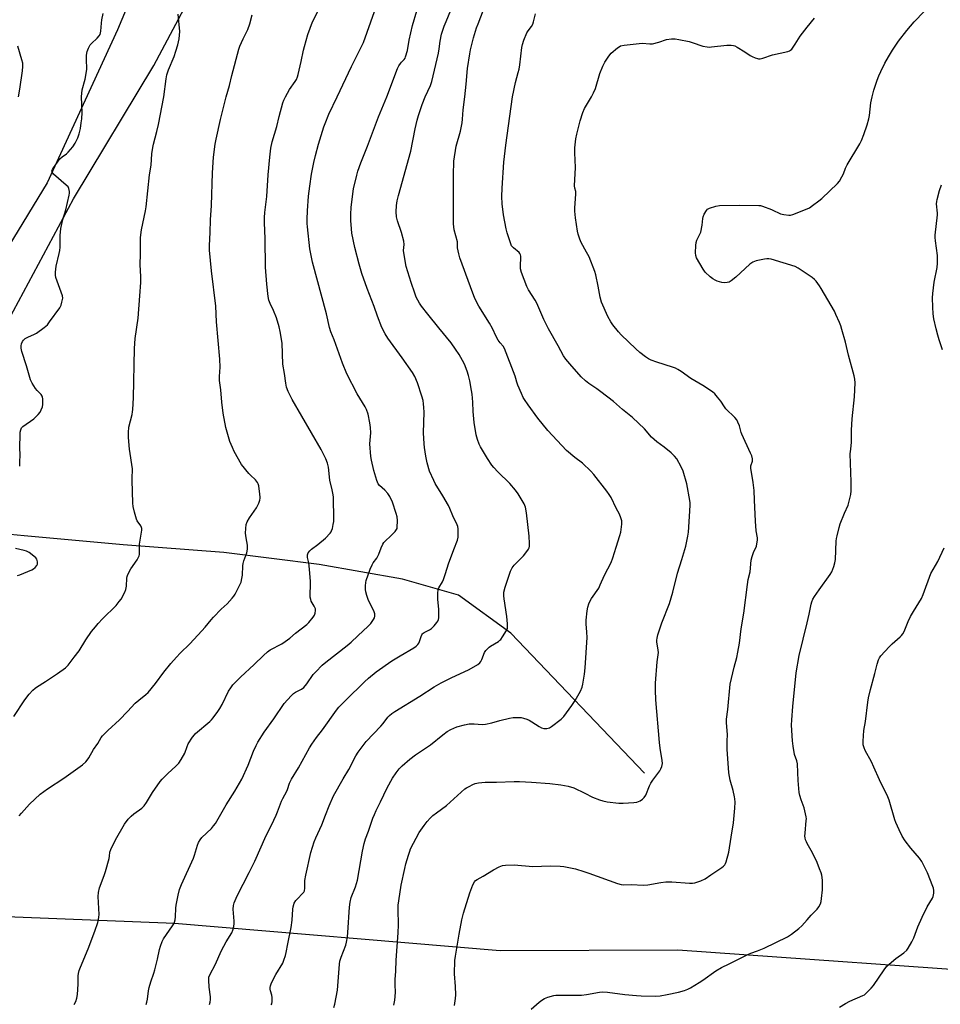
# Model space of a CAD drawing. Units: inches. Extents: x 1207768 to 1213768, y 533455 to 537456.
# Drawn here: x 1208623 to 1209064, y 536566 to 537037 of the extents above; entities that cross this region are included whole.
import ezdxf

# ---------------------------------------------------------------- set-up
doc = ezdxf.new("R2010")
doc.units = ezdxf.units.IN
doc.header["$MEASUREMENT"] = 0
for name, color, linetype in [('HYDRO-Single Line Stream', 4, 'Continuous'), ('NTRL-Farm Land', 3, 'Continuous'), ('NTRL-Trees', 3, 'Continuous'), ('Undefined', 1, 'Continuous')]:
    doc.layers.add(name, color=color, linetype=linetype)

msp = doc.modelspace()

# ---------------------------------------------------------------- linework, layer by layer
at = {"layer": 'HYDRO-Single Line Stream'}
msp.add_lwpolyline([(1208922.12, 536676.68), (1208858.29, 536743.55), (1208833.19, 536761.71), (1208806.44, 536769.35), (1208766.64, 536776.42), (1208721.04, 536782.06), (1208672.91, 536785.73), (1208625.54, 536790.14), (1208585.19, 536793.96), (1208542.33, 536797.8), (1208489.44, 536802.29), (1208439.41, 536804.3)], dxfattribs=at)
at = {"layer": 'NTRL-Farm Land'}
for points in [[(1208608.24, 536875.31), (1208649.15, 536951.18), (1208687.57, 537014.98), (1208711.28, 537059.83)], [(1209286.22, 537044.18), (1209303.04, 536950.51), (1209313.76, 536879.35), (1209319.08, 536841.88), (1209329.63, 536761.7), (1209332.81, 536694.32), (1209333.11, 536626.97), (1209333.88, 536598.8), (1209331.98, 536588.41), (1209322.28, 536577.75), (1209306.04, 536574.27), (1209253.63, 536570.37), (1209109.42, 536579.79), (1208938.13, 536591.94), (1208853.18, 536591.64), (1208697.41, 536604.75), (1208604.76, 536608.3)]]:
    msp.add_lwpolyline(points, dxfattribs=at)
at = {"layer": 'NTRL-Trees'}
msp.add_lwpolyline([(1209447.91, 536865.12), (1209362.15, 536846.66), (1209339.88, 536861.51), (1209270.38, 537160.59), (1209206.31, 537331.48), (1209188.76, 537378.3), (1209120.64, 537426.08), (1209018.19, 537439.23), (1208945.63, 537415.37), (1208898.67, 537379.77), (1208870.33, 537350.99), (1208867.52, 537343.44), (1208850.88, 537328.94), (1208823.36, 537312.13), (1208785.54, 537274.98), (1208759.53, 537237.67), (1208729.98, 537172.77), (1208699.44, 537102.2), (1208670.18, 537032.12), (1208636.59, 536958.98), (1208601.89, 536902.29)], dxfattribs=at)
at = {"layer": 'Undefined'}
for points, elevation in [([(1208750.51, 537000), (1208752.41, 537003.55), (1208755.18, 537007.35), (1208755.69, 537008.36), (1208756.22, 537009.67), (1208756.54, 537010.77), (1208758, 537016.98), (1208759.12, 537022.43), (1208759.55, 537024.14), (1208761.21, 537029.86), (1208763.42, 537035.94), (1208770.97, 537050.94)], 334), ([(1208775.24, 537000), (1208781.98, 537014.48), (1208786.54, 537023.5), (1208787.75, 537026.08), (1208792.98, 537040.8)], 336), ([(1208798.93, 537000), (1208803.99, 537013.64), (1208804.67, 537014.84), (1208805.44, 537015.99), (1208805.96, 537016.63), (1208807.24, 537017.93), (1208807.7, 537018.6), (1208807.93, 537019.13), (1208808.78, 537022.27), (1208809.58, 537027.1), (1208811.15, 537034.07), (1208813.35, 537041.11)], 338), ([(1208817.21, 537000), (1208819.76, 537005.41), (1208820.46, 537007.44), (1208822.44, 537015.56), (1208823.61, 537020.99), (1208823.99, 537022.99), (1208824.53, 537026.72), (1208825.14, 537029.95), (1208825.54, 537031.37), (1208826.43, 537033.86), (1208827.27, 537036.05), (1208829.55, 537041.48)], 340), ([(1208836.17, 537000), (1208836.96, 537006.1), (1208837.58, 537013.54), (1208838.66, 537020.52), (1208839.03, 537022.5), (1208840.43, 537028.23), (1208841.86, 537033.08), (1208842.58, 537035.02), (1208845.25, 537041.57)], 342), ([(1209031.02, 537000), (1209031.87, 537003.23), (1209033.44, 537008.02), (1209034.21, 537010.15), (1209035.1, 537012.2), (1209037.08, 537016.19), (1209038.78, 537019.18), (1209040.69, 537022.32), (1209043.63, 537026.58), (1209047.61, 537031.72), (1209051.07, 537035.87), (1209055.92, 537040.86)], 348), ([(1208652.94, 537000), (1208653.33, 537003.44), (1208654.63, 537008.56), (1208655.45, 537013.13), (1208655.51, 537014.25), (1208655.39, 537017.06), (1208655.39, 537019.74), (1208655.44, 537020.92), (1208655.61, 537021.77), (1208656.27, 537023.37), (1208657.13, 537024.86), (1208657.72, 537025.5), (1208660.51, 537028.1), (1208661.41, 537029.17), (1208661.82, 537029.87), (1208662.06, 537030.67), (1208662.18, 537031.5), (1208662.45, 537035.21), (1208662.69, 537036.89), (1208663.29, 537039.95)], 328), ([(1208692.3, 537000), (1208693.38, 537008.65), (1208693.73, 537010.63), (1208694.5, 537012.92), (1208697.21, 537019.39), (1208698.13, 537021.82), (1208699.02, 537024.9), (1208699.69, 537027.75), (1208699.86, 537029.49), (1208699.89, 537031.25), (1208699.19, 537039.54)], 330), ([(1208859.1, 537000), (1208860.53, 537006.95), (1208861.78, 537011.61), (1208862.15, 537013.33), (1208862.47, 537015.38), (1208863.5, 537023.68), (1208863.76, 537025.14), (1208864.45, 537027.08), (1208865.96, 537030.6), (1208866.57, 537031.58), (1208868.1, 537033.66), (1208868.7, 537034.74), (1208869.04, 537035.84), (1208870, 537039.8)], 344), ([(1209000, 537033.37), (1209003.51, 537037.58)], 346), ([(1208896.85, 537000), (1208897.83, 537001.88), (1208898.78, 537004.08), (1208900.77, 537011.19), (1208902.27, 537014.77), (1208903.19, 537016.63), (1208905.11, 537019.53), (1208906.19, 537020.87), (1208909.29, 537023.52), (1208909.99, 537024.01), (1208910.76, 537024.38), (1208912.5, 537024.72), (1208919.64, 537025.6), (1208921.08, 537025.63), (1208924.78, 537025.39), (1208925.92, 537025.45), (1208929.05, 537026.23), (1208932.68, 537027.42), (1208935, 537027.71), (1208936.75, 537027.73), (1208938.52, 537027.46), (1208943.52, 537026.49), (1208944.92, 537026.08), (1208950.11, 537024.28), (1208952.11, 537023.89), (1208953.29, 537023.82), (1208954.17, 537023.87), (1208961.51, 537024.73), (1208963.53, 537024.79), (1208964.64, 537024.65), (1208965.42, 537024.36), (1208966.42, 537023.81), (1208970.11, 537021.52), (1208972.72, 537019.81), (1208973.72, 537019.25), (1208975.07, 537018.69), (1208976.18, 537018.35), (1208976.74, 537018.26), (1208977.51, 537018.28), (1208978.8, 537018.55), (1208983.44, 537020.09), (1208990.67, 537021.77), (1208991.48, 537022.07), (1208991.97, 537022.35), (1208992.59, 537022.9), (1208993.28, 537023.77), (1208994.25, 537025.18), (1208996.6, 537028.97), (1209000, 537033.37)], 346), ([(1208620.64, 536703.67), (1208625.91, 536711.74), (1208627.98, 536714.36), (1208629.74, 536716.25), (1208630.78, 536717.25), (1208631.47, 536717.79), (1208635.7, 536720.48), (1208641.49, 536724.34), (1208645.28, 536727.05), (1208645.95, 536727.6), (1208646.55, 536728.21), (1208649.47, 536732.14), (1208651.82, 536735.04), (1208654.95, 536740.31), (1208657.79, 536744.29), (1208659.56, 536746.58), (1208660.85, 536748.12), (1208662.98, 536750.41), (1208669.51, 536756.84), (1208671.01, 536758.63), (1208671.86, 536759.82), (1208673.71, 536763.11), (1208674.22, 536764.42), (1208674.44, 536766.02), (1208674.64, 536769.86), (1208674.78, 536770.72), (1208675.06, 536771.53), (1208676.51, 536774.36), (1208679.51, 536778.68), (1208680.07, 536779.65), (1208680.48, 536780.61), (1208680.61, 536781.11), (1208680.71, 536781.96), (1208680.66, 536786.13), (1208681.63, 536791.85), (1208681.72, 536792.74), (1208681.72, 536793.6), (1208681.59, 536794.13), (1208681.24, 536794.85), (1208679.56, 536797.29), (1208679.19, 536798.04), (1208678.21, 536801.45), (1208677.61, 536804.05), (1208677.49, 536805.79), (1208677.19, 536816.74), (1208677.21, 536818.47), (1208677.41, 536820.98), (1208677.38, 536822.1), (1208675.95, 536831.59), (1208675.34, 536837.15), (1208675.35, 536839.5), (1208675.61, 536842.13), (1208677.15, 536848.08), (1208677.4, 536849.43), (1208677.51, 536850.56), (1208677.73, 536856.03), (1208678.25, 536879.67), (1208678.66, 536884.48), (1208680, 536894.24), (1208680.85, 536904.83), (1208681.25, 536911.17), (1208681.25, 536914.17), (1208680.92, 536919.66), (1208681.12, 536924.93), (1208681.08, 536930.71), (1208681.2, 536932.73), (1208681.71, 536936.36), (1208683.57, 536945.45), (1208683.92, 536947.48), (1208685.53, 536962.81), (1208686.25, 536967.35), (1208686.59, 536972.72), (1208686.99, 536975.76), (1208687.35, 536977.44), (1208689.02, 536983.41), (1208689.8, 536986.74), (1208692.3, 537000)], 330), ([(1208623.16, 536656.18), (1208624.27, 536657.55), (1208628, 536661.77), (1208633.11, 536666.6), (1208636.64, 536669.17), (1208644.45, 536674.19), (1208653.43, 536680.66), (1208655.01, 536681.97), (1208655.71, 536682.82), (1208656.5, 536683.95), (1208658.68, 536687.87), (1208660.76, 536690.75), (1208662.33, 536693.59), (1208663.01, 536694.49), (1208665.46, 536696.99), (1208671.11, 536702.04), (1208674.98, 536706.03), (1208678.65, 536710.05), (1208680.32, 536711.51), (1208683.78, 536714.18), (1208684.84, 536715.18), (1208688.32, 536719.56), (1208692.29, 536724.86), (1208695.68, 536729.01), (1208698.37, 536732.08), (1208700.18, 536734.01), (1208704.7, 536738.46), (1208710.48, 536744.69), (1208712.04, 536746.42), (1208714.93, 536749.98), (1208716.09, 536751.27), (1208719.74, 536755.03), (1208722.67, 536757.61), (1208725.06, 536760.24), (1208725.78, 536761.17), (1208726.39, 536762.18), (1208728.55, 536766.37), (1208729.24, 536767.98), (1208729.65, 536769.63), (1208729.94, 536771.31), (1208730.12, 536775.76), (1208730.25, 536776.93), (1208730.57, 536778.07), (1208731.94, 536781.98), (1208732.33, 536783.66), (1208732.28, 536785.65), (1208731.65, 536789.2), (1208731.43, 536791.37), (1208731.46, 536793.59), (1208731.68, 536795.54), (1208732.11, 536796.74), (1208733.24, 536798.78), (1208736.55, 536803.48), (1208737.31, 536804.69), (1208737.78, 536805.78), (1208738.25, 536807.18), (1208738.42, 536808.04), (1208738.43, 536808.61), (1208738.28, 536810.04), (1208737.67, 536814.06), (1208737.46, 536814.89), (1208737.13, 536815.63), (1208736.17, 536816.92), (1208733.82, 536819.08), (1208733.02, 536819.93), (1208729.51, 536824.23), (1208725.88, 536830.47), (1208725.07, 536832.29), (1208723.92, 536835.2), (1208722.02, 536841.97), (1208720.7, 536848.83), (1208720.07, 536854), (1208719.6, 536859.99), (1208719, 536864.36), (1208718.95, 536866.24), (1208719.24, 536870.71), (1208719.05, 536874.61), (1208717.44, 536892.44), (1208717.11, 536899.89), (1208715.06, 536916.81), (1208714.21, 536926.67), (1208714.15, 536929), (1208714.52, 536935.13), (1208714.57, 536941.16), (1208715.05, 536948.12), (1208715.61, 536963.7), (1208716.14, 536971.24), (1208716.93, 536977.4), (1208717.35, 536979.72), (1208719.42, 536989.24), (1208722.18, 537000)], 332), ([(1208623.38, 536823.39), (1208623.5, 536825.66), (1208623.54, 536828.45), (1208623.44, 536832.53), (1208623.55, 536838.43), (1208623.65, 536839.61), (1208623.88, 536840.76), (1208624.31, 536841.8), (1208624.87, 536842.4), (1208630.14, 536846.02), (1208631, 536846.82), (1208632.2, 536848.14), (1208633.11, 536849.31), (1208633.63, 536850.28), (1208634.23, 536851.83), (1208634.42, 536852.97), (1208634.46, 536855.63), (1208634.34, 536856.47), (1208634.14, 536856.96), (1208633.67, 536857.61), (1208631.7, 536859.63), (1208630.99, 536860.5), (1208629.28, 536863.14), (1208628.5, 536864.66), (1208626.63, 536871.43), (1208624.39, 536878.25), (1208624.06, 536879.88), (1208624.03, 536880.94), (1208624.31, 536881.97), (1208624.77, 536882.97), (1208625.21, 536883.65), (1208626, 536884.41), (1208627.21, 536885.16), (1208630.44, 536886.51), (1208631.47, 536887.04), (1208635.05, 536889.65), (1208636.62, 536890.97), (1208637.72, 536892.36), (1208642.52, 536899.18), (1208643.21, 536900.46), (1208643.6, 536901.79), (1208643.95, 536903.7), (1208643.86, 536904.8), (1208640.72, 536913.61), (1208640.47, 536914.72), (1208640.47, 536916.13), (1208640.85, 536918.98), (1208642.32, 536925.05), (1208642.6, 536926.5), (1208642.69, 536928.1), (1208642.71, 536933.67), (1208643.09, 536937.15), (1208643.98, 536941.34), (1208645.46, 536946.02), (1208646.32, 536949.44), (1208647.11, 536953.08), (1208647.19, 536953.94), (1208647.17, 536954.83), (1208646.93, 536956.23), (1208646.51, 536956.94), (1208645.69, 536957.76), (1208639.62, 536963.09), (1208638.94, 536963.94), (1208638.83, 536964.59), (1208639.09, 536965.32), (1208639.52, 536966.06), (1208642.51, 536970.31), (1208643.69, 536971.42), (1208645.7, 536972.84), (1208646.56, 536973.54), (1208648.85, 536976.18), (1208649.95, 536977.89), (1208651.24, 536980.49), (1208651.84, 536982.36), (1208652.41, 536984.82), (1208652.86, 536987.58), (1208653.07, 536989.58), (1208653.21, 536992.48), (1208652.94, 537000)], 328), ([(1208649.4, 536565.95), (1208650.22, 536567.39), (1208650.73, 536568.99), (1208651.02, 536570.68), (1208651.35, 536575.65), (1208651.32, 536579.62), (1208651.47, 536580.77), (1208651.79, 536582.2), (1208652.39, 536583.88), (1208656.19, 536592.61), (1208659.35, 536600.99), (1208660.77, 536605.2), (1208661.15, 536606.62), (1208661.29, 536607.7), (1208661.33, 536609.09), (1208660.89, 536617.6), (1208661.11, 536619.59), (1208661.56, 536621.82), (1208663.82, 536627.68), (1208664.45, 536629.64), (1208666.18, 536635.83), (1208666.38, 536636.96), (1208666.56, 536638.9), (1208666.91, 536640.13), (1208669.23, 536644.76), (1208673.49, 536652.27), (1208675.27, 536654.54), (1208676.62, 536656.04), (1208677.91, 536657.09), (1208681.76, 536659.92), (1208682.95, 536661.03), (1208684.09, 536662.56), (1208686.85, 536667.41), (1208690.57, 536672.69), (1208691.54, 536673.79), (1208694.22, 536676.52), (1208698.06, 536680.01), (1208699.41, 536681.44), (1208700.53, 536683.14), (1208702.28, 536686.18), (1208703.45, 536689.34), (1208704, 536690.57), (1208706.07, 536693.8), (1208706.94, 536694.98), (1208707.53, 536695.62), (1208714.26, 536701.32), (1208715.1, 536702.15), (1208715.85, 536703.07), (1208718.18, 536706.17), (1208719.14, 536707.6), (1208720.17, 536709.49), (1208723.19, 536715.77), (1208724.28, 536717.45), (1208725.33, 536718.8), (1208728.94, 536722.52), (1208735.57, 536728.5), (1208739.95, 536732.95), (1208741.84, 536734.66), (1208743.24, 536735.62), (1208748.79, 536738.52), (1208750.41, 536739.5), (1208752.64, 536741.21), (1208755.28, 536743.49), (1208760.65, 536747.69), (1208761.67, 536748.71), (1208763.69, 536751.14), (1208764.3, 536752.09), (1208764.68, 536753.09), (1208764.88, 536754.39), (1208764.76, 536755.16), (1208764.24, 536756.39), (1208762.79, 536758.92), (1208762.53, 536759.71), (1208762.34, 536760.81), (1208762.21, 536762.5), (1208762.47, 536766.14), (1208762.43, 536768.25), (1208761.99, 536774.22), (1208761.6, 536777.12), (1208761.08, 536779.72), (1208761.08, 536781.06), (1208761.19, 536781.56), (1208761.41, 536782.03), (1208762.1, 536782.88), (1208762.94, 536783.65), (1208765.91, 536785.91), (1208769.56, 536788.92), (1208771.79, 536791.33), (1208772.3, 536792.05), (1208772.56, 536792.55), (1208772.9, 536793.62), (1208773.34, 536795.58), (1208773.59, 536796.98), (1208773.66, 536797.83), (1208773.39, 536808.59), (1208773.31, 536809.74), (1208772.86, 536812.03), (1208771.74, 536816.67), (1208771.12, 536822.93), (1208770.59, 536824.84), (1208769.83, 536826.97), (1208767.48, 536831.36), (1208753.72, 536855.27), (1208751.8, 536859.18), (1208751.03, 536861.23), (1208750.63, 536863.11), (1208750.06, 536867.8), (1208749.29, 536872.14), (1208748.84, 536882.26), (1208748.02, 536887.76), (1208747.51, 536890.02), (1208746.17, 536894.41), (1208744.69, 536897.87), (1208743.1, 536901.26), (1208742.56, 536902.79), (1208742.27, 536904.56), (1208741.58, 536910.5), (1208740.99, 536918.53), (1208740.74, 536932.1), (1208740.49, 536939.98), (1208740.53, 536942.36), (1208740.67, 536944.75), (1208741.52, 536952.41), (1208742.23, 536962.78), (1208742.99, 536971.16), (1208743.52, 536975.42), (1208744.18, 536978.48), (1208746.28, 536985.82), (1208747.52, 536990.66), (1208749.28, 536997.09), (1208749.73, 536998.38), (1208750.51, 537000)], 334), ([(1208683.88, 536565.97), (1208684.24, 536567.07), (1208684.57, 536568.48), (1208684.96, 536572.44), (1208685.27, 536574.08), (1208686.03, 536576.77), (1208687.52, 536580.92), (1208688.04, 536582.6), (1208689.35, 536587.69), (1208690.26, 536592.25), (1208690.71, 536593.93), (1208691.5, 536596.1), (1208692.11, 536597.4), (1208696.43, 536603.57), (1208697.04, 536604.55), (1208697.39, 536605.34), (1208697.67, 536606.48), (1208697.89, 536607.96), (1208698.1, 536611.99), (1208698.27, 536613.42), (1208699.12, 536618.25), (1208699.84, 536620.98), (1208700.71, 536623.39), (1208706.53, 536636.03), (1208707, 536637.41), (1208708.36, 536642.11), (1208708.87, 536643.41), (1208709.62, 536644.66), (1208710.5, 536645.83), (1208715.03, 536650.12), (1208716.14, 536651.39), (1208716.96, 536652.58), (1208722.17, 536661.44), (1208726.29, 536667.94), (1208729.58, 536673.78), (1208732.69, 536680.42), (1208735.26, 536687.06), (1208736.54, 536689.89), (1208737.34, 536691.41), (1208740.24, 536696.15), (1208744.89, 536702.55), (1208749.89, 536709.84), (1208753.15, 536713.55), (1208754.37, 536714.76), (1208755.34, 536715.37), (1208758.22, 536716.75), (1208759.28, 536717.63), (1208760.76, 536719.39), (1208763.78, 536723.82), (1208764.96, 536725.12), (1208768.06, 536728.24), (1208769.83, 536729.74), (1208779.93, 536737.62), (1208781.92, 536739.32), (1208785.14, 536742.22), (1208790.06, 536746.85), (1208791.23, 536748.21), (1208792.62, 536750.15), (1208793.02, 536750.91), (1208793.19, 536751.69), (1208793.15, 536752.75), (1208792.93, 536753.81), (1208792.49, 536754.84), (1208790.88, 536757.85), (1208790.02, 536759.64), (1208789.33, 536761.6), (1208788.87, 536763.3), (1208788.75, 536764.43), (1208788.76, 536766.13), (1208788.85, 536767.82), (1208789, 536768.66), (1208791.04, 536774.11), (1208791.9, 536776.16), (1208792.43, 536777.13), (1208794.14, 536779.39), (1208794.71, 536780.3), (1208795.15, 536781.34), (1208796.2, 536784.3), (1208797.11, 536786.17), (1208797.59, 536786.91), (1208798.17, 536787.57), (1208800.9, 536790.03), (1208802.95, 536792.18), (1208803.62, 536793.1), (1208803.83, 536793.61), (1208803.94, 536794.16), (1208804.07, 536797.37), (1208803.94, 536799.12), (1208803.45, 536800.84), (1208801.63, 536806.22), (1208800.31, 536808.86), (1208799.37, 536810.35), (1208798.04, 536811.88), (1208795.5, 536814.19), (1208794.85, 536815.04), (1208794.17, 536816.58), (1208792.71, 536821.36), (1208791.54, 536826.28), (1208791.27, 536828.04), (1208790.89, 536834.02), (1208791.23, 536839.36), (1208791.16, 536841.92), (1208790.89, 536844.19), (1208789.98, 536848.24), (1208789.19, 536850.46), (1208788.61, 536851.81), (1208784.76, 536857.95), (1208779.85, 536867.52), (1208777.68, 536872.6), (1208773.69, 536883.78), (1208772.19, 536887.63), (1208771.55, 536889.77), (1208770.1, 536896.32), (1208763.43, 536921.04), (1208762.59, 536925), (1208762.19, 536927.29), (1208760.95, 536937.81), (1208760.83, 536939.54), (1208760.83, 536941.54), (1208760.95, 536945.52), (1208761.55, 536952.46), (1208762.06, 536957.29), (1208762.9, 536963.04), (1208764.01, 536968.71), (1208764.77, 536971.97), (1208766.24, 536977.43), (1208768.78, 536985.63), (1208769.39, 536987.29), (1208771.24, 536991.69), (1208775.24, 537000)], 336), ([(1208714.17, 536565.94), (1208714.54, 536567.02), (1208714.7, 536568.42), (1208714.61, 536569.6), (1208713.96, 536574.34), (1208713.76, 536577.62), (1208713.88, 536579.04), (1208714.44, 536580.52), (1208716.92, 536584.9), (1208719.81, 536591.82), (1208722.06, 536595.88), (1208724.76, 536600.31), (1208725.37, 536601.6), (1208725.81, 536603.25), (1208726.02, 536604.66), (1208725.99, 536605.76), (1208725.44, 536611.55), (1208725.6, 536613.24), (1208725.98, 536614.59), (1208727.43, 536617.99), (1208733.13, 536629.02), (1208735.87, 536634.59), (1208741.18, 536646.84), (1208743.75, 536651.77), (1208746.04, 536656.5), (1208746.71, 536658.11), (1208748.6, 536663.24), (1208749.17, 536664.44), (1208750.2, 536666.2), (1208750.96, 536667.71), (1208751.4, 536668.75), (1208752.43, 536671.76), (1208753.36, 536673.72), (1208756.68, 536679.09), (1208761.95, 536688.7), (1208763.01, 536690.44), (1208765.33, 536693.71), (1208768.12, 536697.26), (1208774.95, 536706.7), (1208776.06, 536708.09), (1208777.44, 536709.63), (1208779.31, 536711.55), (1208788.26, 536720.3), (1208790.14, 536722.01), (1208793.8, 536724.99), (1208801.38, 536730.34), (1208805.37, 536732.79), (1208811.8, 536736.5), (1208813.02, 536737.32), (1208813.8, 536738.11), (1208814.26, 536738.79), (1208814.58, 536739.55), (1208815.3, 536741.98), (1208815.65, 536742.73), (1208815.95, 536743.18), (1208816.3, 536743.54), (1208816.87, 536743.95), (1208819.36, 536745.18), (1208820.31, 536745.79), (1208821.58, 536747.03), (1208822.91, 536748.62), (1208823.32, 536749.35), (1208823.6, 536750.13), (1208823.75, 536750.95), (1208823.82, 536752.08), (1208823.8, 536754.94), (1208823.28, 536759.89), (1208823.27, 536762.77), (1208823.44, 536764.16), (1208823.89, 536765.19), (1208825.59, 536768.09), (1208826.05, 536769.14), (1208827.08, 536772.15), (1208828.36, 536776.66), (1208831.06, 536783.53), (1208832.67, 536788.02), (1208833.06, 536789.44), (1208833.13, 536790.87), (1208833.04, 536793.48), (1208832.87, 536794.61), (1208832.58, 536795.43), (1208830.56, 536799.6), (1208829.03, 536803.21), (1208828.38, 536804.56), (1208825.7, 536809.22), (1208822.08, 536815.2), (1208821.39, 536816.49), (1208819.38, 536821.03), (1208818.23, 536825.03), (1208817.58, 536828.22), (1208816.93, 536832.31), (1208816.75, 536834.08), (1208816.55, 536839.42), (1208816.73, 536849.23), (1208816.7, 536851.5), (1208816.55, 536853.15), (1208816.3, 536854.79), (1208815.76, 536856.9), (1208813.66, 536863.19), (1208812.41, 536866.31), (1208811.3, 536868.25), (1208806.36, 536875.2), (1208799.36, 536884.69), (1208798.12, 536886.64), (1208796.51, 536889.72), (1208794.43, 536895.11), (1208792.84, 536899.72), (1208789.53, 536908.45), (1208787.04, 536915.62), (1208785.68, 536920.09), (1208783.59, 536927.96), (1208782.21, 536934.85), (1208781.98, 536936.86), (1208781.71, 536940.89), (1208781.72, 536943.7), (1208781.97, 536947.31), (1208783.05, 536956.03), (1208784.54, 536962.59), (1208785.12, 536964.55), (1208786.46, 536968.42), (1208789.74, 536976.37), (1208795.04, 536990.46), (1208798.93, 537000)], 338), ([(1208743.6, 536565.8), (1208743.88, 536566.27), (1208744.13, 536567.33), (1208744.19, 536569.31), (1208744.01, 536570.41), (1208743.33, 536572.54), (1208743.14, 536573.34), (1208743.12, 536574.12), (1208743.25, 536574.91), (1208743.81, 536576.28), (1208745.8, 536580.3), (1208749.14, 536585.78), (1208749.69, 536587.14), (1208750.44, 536589.38), (1208750.79, 536590.79), (1208751.61, 536595.01), (1208753.27, 536602.72), (1208753.66, 536606.34), (1208753.99, 536611.6), (1208754.17, 536612.75), (1208754.71, 536614.39), (1208755.39, 536615.65), (1208756.18, 536616.53), (1208758.68, 536619), (1208759.19, 536619.63), (1208759.54, 536620.33), (1208759.73, 536621.58), (1208759.77, 536625.31), (1208760.18, 536627.9), (1208762.64, 536638.71), (1208764.17, 536643.77), (1208764.94, 536645.66), (1208767.84, 536651.89), (1208769.69, 536656.44), (1208771.39, 536660.95), (1208773.5, 536665.72), (1208778.12, 536673.86), (1208780.82, 536678.34), (1208784.14, 536684.89), (1208785.25, 536686.59), (1208789.1, 536691.7), (1208796.13, 536699.11), (1208797.25, 536700.42), (1208799.49, 536703.39), (1208800.25, 536704.21), (1208801.3, 536705.14), (1208802.77, 536706.12), (1208814.77, 536713.41), (1208821.59, 536717.84), (1208824.86, 536719.81), (1208829.65, 536722.26), (1208838.34, 536726.19), (1208842.43, 536728.62), (1208843.35, 536729.33), (1208843.85, 536729.97), (1208844.33, 536730.96), (1208845.69, 536734.27), (1208846.34, 536735.19), (1208847.26, 536736.28), (1208847.86, 536736.88), (1208848.48, 536737.36), (1208852.37, 536739.63), (1208853.04, 536740.15), (1208853.42, 536740.58), (1208854.26, 536741.79), (1208856.11, 536744.83), (1208856.57, 536745.88), (1208856.69, 536746.64), (1208856.67, 536747.98), (1208856.35, 536751.48), (1208855.04, 536759.97), (1208854.87, 536761.44), (1208854.95, 536763.18), (1208855.55, 536765.5), (1208858.1, 536773.19), (1208858.84, 536774.8), (1208859.9, 536776.15), (1208864.27, 536780.6), (1208865.43, 536781.9), (1208866.7, 536783.7), (1208867, 536784.4), (1208867.16, 536785.1), (1208867.21, 536786.5), (1208867.04, 536789.92), (1208865.74, 536801.11), (1208865.2, 536803.84), (1208864.63, 536805.41), (1208861.8, 536810.15), (1208860.42, 536812), (1208857.75, 536815.08), (1208852.07, 536820.7), (1208850.09, 536822.82), (1208849.2, 536823.95), (1208847.09, 536827.07), (1208843.78, 536832.61), (1208843.12, 536833.92), (1208842.27, 536836.1), (1208841.65, 536838.44), (1208840.63, 536844.26), (1208840.25, 536849.63), (1208840.09, 536854.01), (1208839.76, 536857.78), (1208839.51, 536859.54), (1208838.64, 536864.25), (1208838.01, 536866.83), (1208837.38, 536868.81), (1208836.09, 536872.14), (1208835.16, 536873.99), (1208833.56, 536876.79), (1208831.84, 536879.43), (1208829.77, 536882.32), (1208823.88, 536889.63), (1208818.51, 536896.09), (1208815.54, 536899.98), (1208814.57, 536901.42), (1208813.03, 536904.3), (1208812.26, 536906.2), (1208810.51, 536911.17), (1208808.16, 536918.89), (1208807.01, 536925.43), (1208806.98, 536926.57), (1208807.19, 536929.36), (1208807.01, 536931.01), (1208806.02, 536935.17), (1208804.11, 536940.72), (1208803.65, 536942.69), (1208803.4, 536944.99), (1208803.58, 536948.04), (1208803.94, 536950.29), (1208804.5, 536952.84), (1208810.39, 536974.05), (1208812.48, 536984.7), (1208813.52, 536988.86), (1208814.15, 536991.07), (1208815.88, 536996.34), (1208817.21, 537000)], 340), ([(1208773.63, 536564.52), (1208774.06, 536566.21), (1208775.32, 536572.88), (1208776.36, 536585.21), (1208776.55, 536586.65), (1208777.12, 536588.64), (1208779.32, 536594.35), (1208779.68, 536595.77), (1208780.16, 536598.39), (1208780.36, 536600.43), (1208781.03, 536612.45), (1208781.34, 536614.91), (1208781.94, 536617.19), (1208784.04, 536622.26), (1208784.93, 536625.4), (1208787.28, 536639.37), (1208788.11, 536643.01), (1208788.74, 536645.19), (1208790.19, 536648.92), (1208792.25, 536655.03), (1208792.99, 536656.89), (1208793.81, 536658.7), (1208795.99, 536662.97), (1208799.04, 536669.51), (1208801.65, 536674.23), (1208803.44, 536676.83), (1208804.85, 536678.65), (1208806.33, 536680.11), (1208809.87, 536683.32), (1208812.69, 536685.33), (1208819.86, 536690.19), (1208825.71, 536694.9), (1208827.85, 536696.52), (1208829.6, 536697.51), (1208832.47, 536698.77), (1208836.08, 536699.71), (1208838.31, 536700.14), (1208840.78, 536700.22), (1208844.61, 536699.95), (1208846.16, 536700.03), (1208849.16, 536700.67), (1208853.03, 536701.8), (1208857.58, 536702.96), (1208859.33, 536703.16), (1208862.26, 536703.29), (1208863.13, 536703.21), (1208864.27, 536702.94), (1208865.96, 536702.41), (1208867.05, 536701.97), (1208868.33, 536701.21), (1208871.8, 536698.84), (1208872.84, 536698.28), (1208874.09, 536697.97), (1208875.5, 536697.96), (1208876.76, 536698.25), (1208877.74, 536698.84), (1208882.28, 536702.5), (1208883.56, 536703.69), (1208887.47, 536708.97), (1208889.04, 536711.32), (1208891.5, 536715.87), (1208892.29, 536717.72), (1208892.6, 536719.13), (1208893.43, 536724), (1208893.76, 536726.93), (1208894.7, 536741.47), (1208894.63, 536744.05), (1208894.3, 536748.09), (1208894.3, 536749.81), (1208894.74, 536754.3), (1208895.03, 536755.99), (1208895.55, 536757.64), (1208896.1, 536758.96), (1208896.82, 536760.12), (1208900.25, 536765.03), (1208901.02, 536766.6), (1208903.05, 536771.24), (1208906.24, 536777.27), (1208907.01, 536779.5), (1208908.56, 536784.7), (1208910.42, 536790.22), (1208910.77, 536791.92), (1208911.32, 536795.65), (1208911.36, 536796.51), (1208911.25, 536797.35), (1208910.83, 536798.75), (1208910.19, 536800.39), (1208908.6, 536803.33), (1208906.25, 536808.42), (1208905.33, 536809.88), (1208904.16, 536811.53), (1208897.91, 536819.41), (1208896.55, 536820.95), (1208892.57, 536824.8), (1208888.91, 536827.61), (1208884.88, 536830.98), (1208875.88, 536840.4), (1208871.13, 536846.44), (1208866.58, 536852.67), (1208864.8, 536855.32), (1208864.2, 536856.32), (1208863.29, 536858.17), (1208861.57, 536862.16), (1208861.1, 536863.52), (1208860.67, 536865.34), (1208860.32, 536866.45), (1208855.21, 536879.73), (1208854.53, 536880.85), (1208853.08, 536882.45), (1208852.15, 536883.7), (1208851.2, 536885.48), (1208849.44, 536889.26), (1208848.08, 536891.82), (1208842.93, 536899.87), (1208841.08, 536903.6), (1208838.98, 536909.19), (1208833.93, 536923.01), (1208833.3, 536924.94), (1208832.73, 536927.75), (1208832.69, 536928.59), (1208832.77, 536929.96), (1208832.72, 536930.73), (1208831.19, 536936.51), (1208830.96, 536937.94), (1208830.85, 536939.38), (1208830.76, 536947.99), (1208830.84, 536954.61), (1208830.78, 536962.51), (1208830.91, 536969.34), (1208832.06, 536976.4), (1208834.11, 536983.63), (1208834.9, 536987.6), (1208835.12, 536989.31), (1208835.43, 536993.82), (1208836.17, 537000)], 342), ([(1208802.36, 536565.7), (1208802.83, 536568.05), (1208803.03, 536571.77), (1208802.86, 536575.54), (1208802.92, 536577.94), (1208803.27, 536581.98), (1208803.49, 536587.15), (1208804.44, 536600.18), (1208804.47, 536604.04), (1208804.3, 536611.33), (1208804.39, 536613.54), (1208804.63, 536615.52), (1208805.87, 536623.12), (1208807.5, 536631.01), (1208808.02, 536633.17), (1208809.26, 536637.35), (1208809.88, 536639.29), (1208810.32, 536640.37), (1208814.47, 536648.22), (1208816.81, 536651.58), (1208818.21, 536653.44), (1208819.71, 536655.1), (1208820.9, 536656.28), (1208822.7, 536657.7), (1208827.5, 536661.11), (1208836.29, 536669.04), (1208837.01, 536669.56), (1208838.28, 536670.27), (1208840.1, 536671.17), (1208841.18, 536671.6), (1208842.83, 536671.93), (1208845.94, 536672.28), (1208851.33, 536672.29), (1208859.81, 536672.62), (1208862.35, 536672.64), (1208868.12, 536672.3), (1208876.87, 536671.64), (1208882.23, 536671.05), (1208885.67, 536670.35), (1208888.29, 536669.53), (1208893.62, 536667.08), (1208897.31, 536665.16), (1208900.57, 536663.82), (1208902.19, 536663.38), (1208904.38, 536662.91), (1208909.93, 536662.28), (1208912, 536662.26), (1208917.06, 536662.63), (1208918.53, 536662.81), (1208919.35, 536663.05), (1208920.08, 536663.42), (1208921.22, 536664.18), (1208922.02, 536664.91), (1208922.72, 536666.1), (1208924.63, 536670.54), (1208925.25, 536671.81), (1208926.2, 536673.27), (1208929.43, 536677.77), (1208930.03, 536678.75), (1208930.43, 536679.8), (1208930.69, 536681.19), (1208930.63, 536682.63), (1208929.71, 536688.48), (1208929.37, 536691.27), (1208927.62, 536711.73), (1208927.35, 536716.34), (1208927.34, 536717.8), (1208927.45, 536719.57), (1208928.29, 536729.9), (1208928.78, 536734.34), (1208928.71, 536735.44), (1208928.13, 536739.39), (1208928.08, 536740.27), (1208928.15, 536741.1), (1208928.57, 536742.74), (1208930.49, 536748.51), (1208934.06, 536757.8), (1208935.78, 536763.2), (1208937.98, 536772.2), (1208940.05, 536778.73), (1208941.94, 536785.22), (1208942.94, 536789.86), (1208943.2, 536791.88), (1208943.63, 536799.3), (1208944.03, 536804.74), (1208944.03, 536805.87), (1208943.9, 536807.01), (1208942.4, 536815.01), (1208940.57, 536820.96), (1208939.76, 536823.17), (1208937.6, 536826.87), (1208936.54, 536828.23), (1208934.85, 536829.86), (1208931.49, 536832.49), (1208928.11, 536834.99), (1208926.8, 536836.11), (1208925.57, 536837.35), (1208922.08, 536841.21), (1208916.43, 536846.61), (1208911.65, 536850.46), (1208907.26, 536854.27), (1208901.3, 536858.95), (1208899.44, 536860.35), (1208895.57, 536862.9), (1208893.89, 536864.2), (1208891.94, 536866.19), (1208886.46, 536872.33), (1208884.61, 536874.53), (1208883.47, 536876.22), (1208880.88, 536880.99), (1208876.27, 536889.04), (1208873.97, 536893.55), (1208870.63, 536901.38), (1208869.82, 536902.81), (1208866.65, 536907.77), (1208865.86, 536909.36), (1208863.39, 536916.06), (1208862.87, 536917.75), (1208862.79, 536919.19), (1208863.1, 536923.27), (1208863.08, 536923.84), (1208862.93, 536924.52), (1208862.6, 536925.16), (1208862.23, 536925.58), (1208859.53, 536927.8), (1208858.64, 536928.81), (1208858.04, 536930.14), (1208856.46, 536934.93), (1208855.97, 536936.94), (1208854.67, 536943.63), (1208854.1, 536948.81), (1208853.97, 536952.31), (1208854.07, 536956.38), (1208854.9, 536968.81), (1208855.79, 536976.94), (1208859.1, 537000)], 344), ([(1208831.24, 536565.43), (1208831.75, 536568.85), (1208831.89, 536570.59), (1208831.76, 536574.61), (1208831.28, 536580.67), (1208831.52, 536587.03), (1208831.78, 536589.07), (1208833.49, 536599.53), (1208834.84, 536606.53), (1208835.57, 536609.7), (1208838.58, 536619.38), (1208840.1, 536623.14), (1208840.9, 536624.65), (1208841.42, 536625.22), (1208842.1, 536625.72), (1208844.94, 536627.33), (1208849.92, 536630.42), (1208852.74, 536631.87), (1208854.33, 536632.48), (1208855.77, 536632.65), (1208859.91, 536632.7), (1208868.78, 536632.02), (1208877.09, 536632.25), (1208881.84, 536632.06), (1208883.62, 536631.9), (1208889.2, 536630.79), (1208893.2, 536629.63), (1208895.55, 536628.84), (1208909.25, 536623.9), (1208910.93, 536623.36), (1208912.23, 536623.21), (1208915.82, 536623.42), (1208921.75, 536623.07), (1208923.68, 536623.21), (1208930.03, 536624.38), (1208932.33, 536624.61), (1208935.23, 536624.58), (1208943.68, 536623.92), (1208945.08, 536623.93), (1208946.19, 536624.09), (1208949.15, 536625.17), (1208951.22, 536626.12), (1208953.87, 536628.05), (1208959.08, 536631.42), (1208959.97, 536632.11), (1208960.53, 536632.71), (1208960.91, 536633.45), (1208961.18, 536634.26), (1208962.41, 536638.75), (1208963.66, 536646.06), (1208964.67, 536652.92), (1208965.35, 536659.93), (1208965.46, 536662.81), (1208965.42, 536664.25), (1208965.23, 536665.36), (1208964.49, 536668.39), (1208963.07, 536673.22), (1208962.44, 536676.84), (1208961.61, 536688.07), (1208961.61, 536691.84), (1208961.77, 536695.09), (1208961.32, 536700.64), (1208961.39, 536702.41), (1208961.95, 536707.06), (1208963.19, 536719.18), (1208965.06, 536727.23), (1208966.37, 536731.91), (1208966.85, 536734.48), (1208967.55, 536738.78), (1208968.39, 536745.66), (1208969.58, 536753.05), (1208971.41, 536766.83), (1208971.8, 536769.19), (1208972.68, 536772.91), (1208973.2, 536778.41), (1208973.62, 536780.14), (1208974.23, 536782.11), (1208975.66, 536785.23), (1208975.91, 536786.32), (1208976.15, 536787.99), (1208976.16, 536789.1), (1208975.62, 536792.44), (1208975.27, 536797.17), (1208974.79, 536807.11), (1208974.67, 536811.78), (1208974.13, 536815.64), (1208973, 536822.49), (1208973.07, 536823.56), (1208973.81, 536825.77), (1208973.75, 536826.9), (1208973.41, 536828.33), (1208972.92, 536829.71), (1208968.67, 536838.66), (1208968.38, 536839.48), (1208967.52, 536842.67), (1208966.8, 536844.51), (1208966.28, 536845.5), (1208965.32, 536846.62), (1208961.08, 536850.81), (1208960.38, 536851.73), (1208958.67, 536854.44), (1208957.1, 536856.49), (1208955.81, 536858.01), (1208954.69, 536858.91), (1208950.01, 536861.93), (1208944.33, 536865.26), (1208939.75, 536868.61), (1208938.14, 536869.67), (1208936.93, 536870.25), (1208935.55, 536870.78), (1208928.09, 536873.07), (1208925.33, 536874.05), (1208924.06, 536874.72), (1208922.6, 536875.64), (1208919.97, 536877.83), (1208918.04, 536879.59), (1208911.04, 536886.29), (1208909.77, 536887.67), (1208906.96, 536891.06), (1208906.03, 536892.48), (1208904.7, 536894.92), (1208901.66, 536901.79), (1208900.94, 536904.22), (1208900.08, 536909.47), (1208898.83, 536914.88), (1208898.36, 536916.57), (1208895.65, 536923.49), (1208894.5, 536925.76), (1208891.91, 536930.37), (1208891.26, 536931.95), (1208890.46, 536934.38), (1208890.14, 536935.81), (1208889.13, 536942.24), (1208888.8, 536945.39), (1208888.84, 536946.84), (1208889.37, 536953.6), (1208889.26, 536954.75), (1208888.82, 536956.4), (1208888.72, 536957.53), (1208889.1, 536966.19), (1208888.87, 536973.32), (1208888.87, 536975.67), (1208888.98, 536977.11), (1208889.36, 536979.96), (1208889.77, 536982.21), (1208891.33, 536988.61), (1208892.62, 536992.58), (1208893.51, 536994.44), (1208896.85, 537000)], 346), ([(1209000, 536946.42), (1209000.99, 536946.98), (1209002.5, 536948.02), (1209005.6, 536950.27), (1209006.96, 536951.4), (1209014.46, 536958.62), (1209015.34, 536959.76), (1209016.54, 536961.72), (1209017.32, 536963.24), (1209018.34, 536965.92), (1209019.08, 536967.55), (1209025.12, 536977.6), (1209025.87, 536979.15), (1209027.08, 536982.09), (1209028.62, 536986.72), (1209029.41, 536989.44), (1209029.68, 536991.17), (1209030.38, 536997.11), (1209031.02, 537000)], 348), ([(1209064.58, 536879.01), (1209063.05, 536883.8), (1209062.37, 536886.05), (1209061.58, 536889.04), (1209060.55, 536893.91), (1209060.17, 536896.23), (1209059.96, 536899.42), (1209059.88, 536903.97), (1209060.02, 536906.01), (1209060.73, 536911.35), (1209062.05, 536918.46), (1209062.26, 536920.44), (1209062.32, 536922.7), (1209062.27, 536924.1), (1209061.25, 536931.25), (1209061.12, 536932.73), (1209061.19, 536933.91), (1209062.2, 536943.54), (1209062.19, 536944.41), (1209061.85, 536948.93), (1209061.88, 536950.04), (1209062.03, 536950.92), (1209063.21, 536955.23), (1209064.22, 536958.01)], 350), ([(1209000, 536915.2), (1208995.7, 536918.11), (1208994.16, 536918.89), (1208982.73, 536922.38), (1208981.58, 536922.62), (1208980.72, 536922.62), (1208979.58, 536922.43), (1208975.55, 536921.54), (1208973.91, 536921), (1208972.55, 536919.96), (1208965.91, 536913.78), (1208963.61, 536912.04), (1208962.63, 536911.47), (1208961.63, 536911.2), (1208960.34, 536911.15), (1208959.21, 536911.32), (1208956.98, 536911.9), (1208955.91, 536912.37), (1208954.88, 536912.94), (1208953.52, 536914.02), (1208951.24, 536916.23), (1208950.23, 536917.67), (1208947.06, 536923.04), (1208946.63, 536924.1), (1208946.51, 536925.5), (1208946.66, 536928.98), (1208946.82, 536930.4), (1208947.2, 536931.48), (1208948.66, 536934.32), (1208949.03, 536935.39), (1208949.78, 536938.72), (1208949.99, 536941.78), (1208950.16, 536942.59), (1208950.74, 536943.94), (1208951.74, 536945.72), (1208952.29, 536946.35), (1208953.25, 536946.87), (1208956.28, 536947.81), (1208958.01, 536948.07), (1208967.56, 536948.21), (1208976.81, 536948.13), (1208977.68, 536947.99), (1208978.51, 536947.76), (1208982.89, 536946.16), (1208984.21, 536945.58), (1208986.17, 536944.51), (1208987.17, 536944.05), (1208988.86, 536943.69), (1208991.17, 536943.45), (1208992.02, 536943.52), (1208993.13, 536943.84), (1209000, 536946.42)], 348), ([(1209000, 536748.42), (1209000.93, 536752.64), (1209001.82, 536757.43), (1209002.15, 536758.53), (1209002.68, 536759.87), (1209003.38, 536761.08), (1209005.75, 536764.25), (1209011.02, 536771.65), (1209011.71, 536772.95), (1209012.71, 536775.44), (1209013.17, 536777.12), (1209013.42, 536778.72), (1209013.83, 536787.51), (1209013.97, 536788.8), (1209014.25, 536790.15), (1209015.28, 536794.1), (1209015.8, 536795.77), (1209017.84, 536801), (1209019.57, 536804.79), (1209020.82, 536809.84), (1209021.02, 536811.56), (1209021.04, 536815.97), (1209020.57, 536829.31), (1209020.75, 536831.57), (1209021.17, 536834.84), (1209021.22, 536840.69), (1209021.5, 536846.02), (1209022.63, 536856.65), (1209022.82, 536863.32), (1209022.72, 536864.98), (1209022.36, 536866.64), (1209019.65, 536876.55), (1209018.21, 536882.74), (1209016.6, 536888.8), (1209016.08, 536890.51), (1209015.41, 536892.14), (1209013.73, 536895.9), (1209012.95, 536897.48), (1209006.6, 536908.39), (1209005.81, 536909.64), (1209004.28, 536911.82), (1209003.52, 536912.71), (1209002.41, 536913.61), (1209000, 536915.2)], 348), ([(1208622.34, 536771.19), (1208623.4, 536771.44), (1208629.17, 536773.81), (1208629.94, 536774.24), (1208630.8, 536774.98), (1208631.53, 536775.84), (1208631.88, 536776.54), (1208631.95, 536777.06), (1208631.91, 536777.59), (1208631.53, 536778.91), (1208631.06, 536779.57), (1208630.21, 536780.33), (1208627.91, 536782.06), (1208626.68, 536782.75), (1208625.59, 536783.09), (1208621.37, 536784.1)], 328), ([(1209015.42, 536564.67), (1209018.34, 536566.51), (1209020.28, 536567.57), (1209026.6, 536570.2), (1209027.36, 536570.63), (1209028.23, 536571.35), (1209030.62, 536573.82), (1209031.73, 536575.12), (1209036.77, 536582.63), (1209038, 536584.28), (1209039.08, 536585.3), (1209042.31, 536587.98), (1209046.18, 536590.73), (1209047.59, 536592.03), (1209048.29, 536592.91), (1209050.04, 536595.97), (1209050.98, 536597.79), (1209052.83, 536603.11), (1209054.87, 536607.66), (1209057.38, 536612.61), (1209059.8, 536616.88), (1209060.17, 536617.64), (1209060.43, 536618.41), (1209060.52, 536619.21), (1209060.46, 536620.57), (1209060.29, 536621.65), (1209060.04, 536622.48), (1209057.44, 536628.96), (1209055.47, 536633.07), (1209054.75, 536634.28), (1209053.59, 536635.88), (1209049.46, 536640.71), (1209046.8, 536644.29), (1209045.44, 536646.5), (1209043.87, 536649.55), (1209042.34, 536652.95), (1209041.82, 536654.29), (1209039.17, 536663.64), (1209038.59, 536665.33), (1209034.57, 536673.47), (1209031.9, 536679.48), (1209030.68, 536682.06), (1209027.68, 536687.46), (1209027.18, 536688.78), (1209026.78, 536690.14), (1209026.66, 536690.98), (1209026.66, 536691.86), (1209027.1, 536696.93), (1209027.81, 536701.23), (1209028.99, 536710.58), (1209029.33, 536712.58), (1209030.17, 536716.56), (1209032.31, 536724.33), (1209033.38, 536728.67), (1209034.06, 536730.72), (1209034.58, 536731.72), (1209035.23, 536732.67), (1209039.18, 536737.05), (1209040.66, 536738.51), (1209044.46, 536741.86), (1209045.09, 536742.49), (1209045.63, 536743.17), (1209046.32, 536744.41), (1209048.27, 536749.16), (1209049.33, 536751.51), (1209050.8, 536753.99), (1209054.69, 536760.19), (1209055.48, 536762.03), (1209059.1, 536772.05), (1209062.39, 536777.84), (1209065.49, 536784.34)], 350), ([(1209000, 536642.91), (1208999.58, 536643.73), (1208999.22, 536644.7), (1208998.95, 536645.63), (1208998.86, 536646.4), (1208998.92, 536647.95), (1208999.53, 536653.9), (1208999.57, 536654.78), (1208999.5, 536655.66), (1208998.57, 536660), (1208997.14, 536663.78), (1208996.48, 536665.94), (1208996.16, 536667.32), (1208995.67, 536673.11), (1208995.56, 536676.91), (1208995.29, 536681.07), (1208995.01, 536682.44), (1208993.89, 536685.56), (1208993.18, 536689.48), (1208992.92, 536692.11), (1208992.53, 536699.56), (1208992.61, 536702.18), (1208993.08, 536708.51), (1208994.75, 536724.6), (1208996.09, 536732.88), (1209000, 536748.42)], 348), ([(1209000, 536606.51), (1209001.9, 536608.72), (1209004.73, 536611.51), (1209005.51, 536612.66), (1209006.29, 536614.13), (1209006.63, 536615.2), (1209006.84, 536616.65), (1209007.25, 536620.75), (1209007.34, 536623.52), (1209007.24, 536625.5), (1209006.94, 536627.77), (1209006.62, 536628.89), (1209005.91, 536630.84), (1209004.74, 536633.89), (1209004.09, 536635.33), (1209001.84, 536639.67), (1209000, 536642.91)], 348), ([(1208867.9, 536563.74), (1208871.77, 536567.1), (1208873.12, 536568.11), (1208874.3, 536568.88), (1208875.86, 536569.5), (1208878.87, 536570.33), (1208879.71, 536570.45), (1208880.88, 536570.5), (1208889.91, 536570.39), (1208892.09, 536570.43), (1208894.41, 536570.71), (1208900.57, 536571.84), (1208902.28, 536571.97), (1208904.53, 536571.82), (1208912.71, 536570.71), (1208918.29, 536570.2), (1208920.64, 536570.07), (1208927.34, 536569.94), (1208929.64, 536570.17), (1208933.06, 536570.72), (1208938.42, 536571.92), (1208941.27, 536572.73), (1208942.88, 536573.36), (1208944.08, 536573.94), (1208948.33, 536576.45), (1208950.04, 536577.59), (1208956.23, 536582.08), (1208958.93, 536583.7), (1208962.57, 536585.35), (1208971.57, 536589.91), (1208973.05, 536590.52), (1208976.14, 536591.56), (1208979.36, 536592.86), (1208990.56, 536598.34), (1208992.46, 536599.64), (1208995.94, 536602.28), (1208997.36, 536603.67), (1209000, 536606.51)], 348)]:
    msp.add_lwpolyline(points, dxfattribs=dict(at, elevation=elevation))
for points in [[(1208722.18, 537000, 332), (1208723.65, 537005.42, 332), (1208724.8, 537010.18, 332), (1208728.21, 537022.86, 332), (1208728.66, 537024.26, 332), (1208730.24, 537027.76, 332), (1208732.46, 537032.28, 332), (1208733.36, 537034.92, 332), (1208734.62, 537039.21, 332)], [(1208622.88, 537000, 326), (1208623.52, 537003.72, 326), (1208624.78, 537012.44, 326), (1208624.94, 537014.59, 326), (1208624.87, 537016.1, 326), (1208624.49, 537017.77, 326), (1208622.51, 537024.23, 326)]]:
    msp.add_polyline3d(points, dxfattribs=at)

doc.saveas('drawing.dxf')
